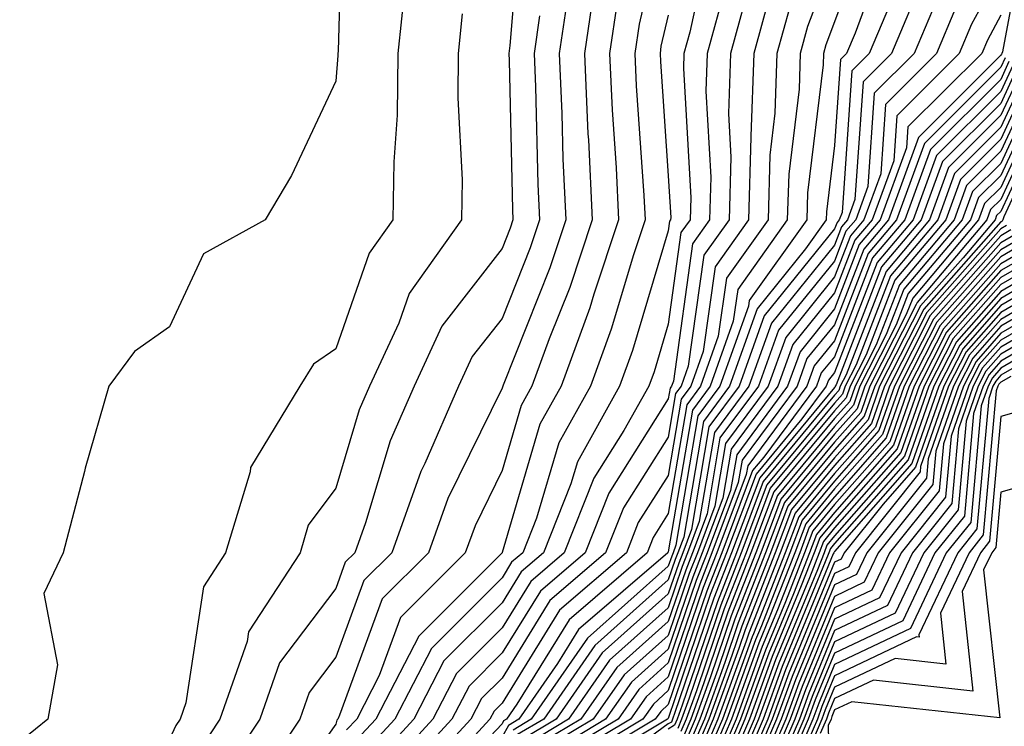
# Model space of a CAD drawing. Units: inches. Extents: x 1010723 to 1013363, y 7247738 to 7250378.
# Drawn here: x 1011279 to 1011338, y 7248491 to 7248534 of the extents above; entities that cross this region are included whole.
import ezdxf

# ---------------------------------------------------------------- set-up
doc = ezdxf.new("R2010")
doc.units = ezdxf.units.IN
doc.header["$MEASUREMENT"] = 0
doc.layers.add('Contour_10107247', color=7, linetype='Continuous', true_color=0x525cd4)

msp = doc.modelspace()

# ---------------------------------------------------------------- linework, layer by layer
at = {"layer": 'Contour_10107247'}
for points in [[(1011298.46, 7248541.51, 3025), (1011298.187, 7248532.057, 3025), (1011298.167, 7248531.92, 3025), (1011298.167, 7248531.803, 3025), (1011298.05, 7248530.25, 3025), (1011295.384, 7248524.586, 3025), (1011293.802, 7248521.92, 3025), (1011290.091, 7248519.879, 3025), (1011288.05, 7248515.494, 3025), (1011285.95, 7248514.02, 3025), (1011284.398, 7248511.92, 3025), (1011282.972, 7248506.998, 3025), (1011282.933, 7248506.803, 3025), (1011281.653, 7248501.92, 3025), (1011280.501, 7248499.469, 3025), (1011281.312, 7248495.182, 3025), (1011280.735, 7248491.92, 3025), (1011279.261, 7248490.709, 3025), (1011278.235, 7248482.106, 3025)], [(1011318.05, 7248541.178, 3033), (1011316.292, 7248533.678, 3033), (1011316.038, 7248531.92, 3033), (1011316.116, 7248529.986, 3033), (1011316.585, 7248523.385, 3033), (1011316.653, 7248521.92, 3033), (1011315.95, 7248519.82, 3033), (1011314.622, 7248515.348, 3033), (1011313.362, 7248511.92, 3033), (1011311.458, 7248508.512, 3033), (1011310.12, 7248503.99, 3033), (1011309.3, 7248501.92, 3033), (1011308.626, 7248501.344, 3033), (1011308.05, 7248500.406, 3033), (1011303.802, 7248496.168, 3033), (1011301.595, 7248491.92, 3033), (1011299.905, 7248490.065, 3033)], [(1011309.222, 7248540.748, 3028), (1011308.528, 7248532.399, 3028), (1011308.46, 7248531.92, 3028), (1011308.48, 7248531.49, 3028), (1011308.675, 7248522.545, 3028), (1011308.704, 7248521.92, 3028), (1011308.538, 7248521.432, 3028), (1011308.05, 7248520.192, 3028), (1011304.437, 7248515.533, 3028), (1011302.757, 7248511.92, 3028), (1011301.331, 7248508.639, 3028), (1011299.847, 7248503.717, 3028), (1011299.202, 7248501.92, 3028), (1011298.626, 7248501.344, 3028), (1011298.05, 7248499.772, 3028), (1011294.671, 7248495.299, 3028), (1011293.489, 7248491.92, 3028), (1011291.312, 7248488.658, 3028)], [(1011339.691, 7248540.279, 3049), (1011338.148, 7248532.018, 3049), (1011338.099, 7248531.92, 3049), (1011338.089, 7248531.881, 3049), (1011338.05, 7248531.813, 3049), (1011333.099, 7248526.871, 3049), (1011331.292, 7248521.92, 3049), (1011329.808, 7248520.162, 3049), (1011328.05, 7248515.621, 3049), (1011326.39, 7248513.58, 3049), (1011325.804, 7248511.92, 3049), (1011322.493, 7248507.477, 3049), (1011322.259, 7248506.129, 3049), (1011320.677, 7248501.92, 3049), (1011319.944, 7248500.026, 3049), (1011318.05, 7248494.459, 3049), (1011316.712, 7248493.258, 3049), (1011315.775, 7248491.92, 3049), (1011310.95, 7248489.02, 3049)], [(1011330.228, 7248539.742, 3041), (1011328.05, 7248533.815, 3041), (1011327.532, 7248532.438, 3041), (1011327.386, 7248531.92, 3041), (1011327.366, 7248531.236, 3041), (1011326.429, 7248523.541, 3041), (1011326.38, 7248521.92, 3041), (1011322.903, 7248517.067, 3041), (1011322.864, 7248516.735, 3041), (1011321.155, 7248511.92, 3041), (1011319.827, 7248510.143, 3041), (1011318.509, 7248502.379, 3041), (1011318.333, 7248501.92, 3041), (1011318.255, 7248501.715, 3041), (1011318.05, 7248501.11, 3041), (1011313.196, 7248496.774, 3041), (1011309.808, 7248491.92, 3041), (1011308.714, 7248491.256, 3041)], [(1011320.667, 7248539.303, 3035), (1011319.339, 7248533.209, 3035), (1011318.987, 7248531.92, 3035), (1011318.958, 7248531.012, 3035), (1011319.398, 7248523.268, 3035), (1011319.359, 7248521.92, 3035), (1011318.812, 7248521.158, 3035), (1011318.05, 7248515.66, 3035), (1011317.191, 7248512.779, 3035), (1011316.878, 7248511.92, 3035), (1011315.384, 7248509.254, 3035), (1011313.568, 7248506.402, 3035), (1011311.79, 7248501.92, 3035), (1011309.778, 7248500.192, 3035), (1011308.05, 7248497.399, 3035), (1011305.306, 7248494.664, 3035), (1011303.89, 7248491.92, 3035), (1011301.097, 7248488.873, 3035)], [(1011331.312, 7248538.658, 3042), (1011329.28, 7248533.151, 3042), (1011328.763, 7248531.92, 3042), (1011328.411, 7248531.559, 3042), (1011328.05, 7248526.383, 3042), (1011327.571, 7248522.399, 3042), (1011327.552, 7248521.92, 3042), (1011326.302, 7248520.172, 3042), (1011323.392, 7248516.578, 3042), (1011321.732, 7248511.92, 3042), (1011320.159, 7248509.811, 3042), (1011318.978, 7248502.848, 3042), (1011318.626, 7248501.92, 3042), (1011318.47, 7248501.5, 3042), (1011318.05, 7248500.279, 3042), (1011313.636, 7248496.334, 3042), (1011310.56, 7248491.92, 3042), (1011308.987, 7248490.983, 3042)], [(1011328.05, 7248537.838, 3040), (1011326.429, 7248533.541, 3040), (1011325.989, 7248531.92, 3040), (1011325.911, 7248529.781, 3040), (1011325.296, 7248524.674, 3040), (1011325.208, 7248521.92, 3040), (1011322.23, 7248517.74, 3040), (1011321.956, 7248515.826, 3040), (1011320.569, 7248511.92, 3040), (1011319.495, 7248510.475, 3040), (1011318.05, 7248501.969, 3040), (1011318.021, 7248501.92, 3040), (1011312.659, 7248497.311, 3040), (1011311.39, 7248495.26, 3040), (1011309.066, 7248491.92, 3040), (1011308.431, 7248491.539, 3040), (1011308.05, 7248490.846, 3040)], [(1011323.138, 7248536.832, 3037), (1011321.79, 7248531.92, 3037), (1011321.663, 7248528.307, 3037), (1011321.81, 7248525.68, 3037), (1011321.702, 7248521.92, 3037), (1011320.179, 7248519.791, 3037), (1011319.251, 7248513.121, 3037), (1011318.821, 7248511.92, 3037), (1011318.489, 7248511.481, 3037), (1011318.05, 7248508.863, 3037), (1011315.355, 7248504.615, 3037), (1011314.28, 7248501.92, 3037), (1011310.931, 7248499.039, 3037), (1011308.05, 7248494.381, 3037), (1011306.819, 7248493.151, 3037), (1011306.175, 7248491.92, 3037), (1011302.288, 7248487.682, 3037)], [(1011338.05, 7248536.91, 3047), (1011336.282, 7248533.688, 3047), (1011335.54, 7248531.92, 3047), (1011331.79, 7248528.18, 3047), (1011331.605, 7248525.475, 3047), (1011330.306, 7248521.92, 3047), (1011329.271, 7248520.699, 3047), (1011328.05, 7248517.535, 3047), (1011325.54, 7248514.43, 3047), (1011324.642, 7248511.92, 3047), (1011321.829, 7248508.141, 3047), (1011321.321, 7248505.192, 3047), (1011320.091, 7248501.92, 3047), (1011319.525, 7248500.445, 3047), (1011318.05, 7248496.119, 3047), (1011315.833, 7248494.137, 3047), (1011314.28, 7248491.92, 3047), (1011310.394, 7248489.576, 3047)], [(1011302.23, 7248536.1, 3026), (1011301.79, 7248531.92, 3026), (1011301.751, 7248528.219, 3026), (1011301.536, 7248525.406, 3026), (1011301.487, 7248521.92, 3026), (1011300.052, 7248519.918, 3026), (1011298.05, 7248514.176, 3026), (1011296.722, 7248513.248, 3026), (1011295.882, 7248511.92, 3026), (1011292.923, 7248507.047, 3026), (1011292.903, 7248506.774, 3026), (1011291.429, 7248501.92, 3026), (1011290.101, 7248499.869, 3026), (1011289.026, 7248492.897, 3026), (1011288.685, 7248491.92, 3026), (1011288.431, 7248491.539, 3026), (1011288.05, 7248490.719, 3026), (1011283.431, 7248486.539, 3026), (1011281.536, 7248481.92, 3026), (1011280.003, 7248479.967, 3026), (1011278.05, 7248473.19, 3026)], [(1011313.655, 7248536.315, 3031), (1011313.001, 7248531.92, 3031), (1011313.216, 7248527.086, 3031), (1011313.245, 7248526.725, 3031), (1011313.47, 7248521.92, 3031), (1011312.122, 7248517.848, 3031), (1011310.892, 7248514.762, 3031), (1011309.847, 7248511.92, 3031), (1011309.202, 7248510.768, 3031), (1011308.05, 7248506.852, 3031), (1011306.429, 7248503.541, 3031), (1011305.843, 7248501.92, 3031), (1011301.937, 7248498.033, 3031), (1011300.667, 7248494.537, 3031), (1011299.31, 7248491.92, 3031), (1011298.704, 7248491.266, 3031)], [(1011333.421, 7248536.549, 3044), (1011331.478, 7248531.92, 3044), (1011329.759, 7248530.211, 3044), (1011329.271, 7248523.141, 3044), (1011328.831, 7248521.92, 3044), (1011328.47, 7248521.5, 3044), (1011328.05, 7248520.406, 3044), (1011324.251, 7248515.719, 3044), (1011322.894, 7248511.92, 3044), (1011320.823, 7248509.147, 3044), (1011319.915, 7248503.785, 3044), (1011319.212, 7248501.92, 3044), (1011318.89, 7248501.08, 3044), (1011318.05, 7248498.61, 3044), (1011314.515, 7248495.455, 3044), (1011312.044, 7248491.92, 3044), (1011309.554, 7248490.416, 3044)], [(1011312.083, 7248535.953, 3030), (1011311.487, 7248531.92, 3030), (1011311.653, 7248528.317, 3030), (1011311.712, 7248525.582, 3030), (1011311.888, 7248521.92, 3030), (1011310.931, 7248519.039, 3030), (1011308.118, 7248511.988, 3030), (1011308.089, 7248511.92, 3030), (1011308.05, 7248511.803, 3030), (1011304.798, 7248505.172, 3030), (1011303.626, 7248501.92, 3030), (1011300.833, 7248499.137, 3030), (1011298.284, 7248492.154, 3030), (1011298.167, 7248491.92, 3030), (1011298.109, 7248491.861, 3030), (1011298.05, 7248491.617, 3030), (1011294.036, 7248485.934, 3030)], [(1011324.232, 7248535.738, 3038), (1011323.187, 7248531.92, 3038), (1011323.011, 7248526.959, 3038), (1011323.021, 7248526.891, 3038), (1011322.874, 7248521.92, 3038), (1011320.862, 7248519.108, 3038), (1011320.15, 7248514.02, 3038), (1011319.407, 7248511.92, 3038), (1011318.831, 7248511.139, 3038), (1011318.05, 7248506.559, 3038), (1011316.243, 7248503.727, 3038), (1011315.53, 7248501.92, 3038), (1011311.507, 7248498.463, 3038), (1011308.05, 7248492.877, 3038), (1011307.571, 7248492.399, 3038), (1011307.318, 7248491.92, 3038), (1011302.884, 7248487.086, 3038)], [(1011334.378, 7248535.592, 3045), (1011332.835, 7248531.92, 3045), (1011330.433, 7248529.537, 3045), (1011330.052, 7248523.922, 3045), (1011329.319, 7248521.92, 3045), (1011328.734, 7248521.236, 3045), (1011328.05, 7248519.449, 3045), (1011324.681, 7248515.289, 3045), (1011323.48, 7248511.92, 3045), (1011321.155, 7248508.815, 3045), (1011320.384, 7248504.254, 3045), (1011319.505, 7248501.92, 3045), (1011319.095, 7248500.875, 3045), (1011318.05, 7248497.779, 3045), (1011314.954, 7248495.016, 3045), (1011312.796, 7248491.92, 3045), (1011309.827, 7248490.143, 3045)], [(1011314.974, 7248534.996, 3032), (1011314.515, 7248531.92, 3032), (1011314.671, 7248528.541, 3032), (1011314.915, 7248525.055, 3032), (1011315.062, 7248521.92, 3032), (1011313.577, 7248517.447, 3032), (1011313.333, 7248516.637, 3032), (1011311.605, 7248511.92, 3032), (1011310.325, 7248509.645, 3032), (1011308.06, 7248501.93, 3032), (1011308.05, 7248501.92, 3032), (1011303.04, 7248496.91, 3032), (1011300.452, 7248491.92, 3032), (1011299.3, 7248490.67, 3032)], [(1011321.273, 7248535.143, 3036), (1011320.384, 7248531.92, 3036), (1011320.306, 7248529.664, 3036), (1011320.609, 7248524.479, 3036), (1011320.53, 7248521.92, 3036), (1011319.495, 7248520.475, 3036), (1011318.353, 7248512.223, 3036), (1011318.245, 7248511.92, 3036), (1011318.157, 7248511.813, 3036), (1011318.05, 7248511.158, 3036), (1011314.466, 7248505.504, 3036), (1011313.04, 7248501.92, 3036), (1011310.355, 7248499.615, 3036), (1011308.05, 7248495.895, 3036), (1011306.068, 7248493.902, 3036), (1011305.032, 7248491.92, 3036), (1011301.693, 7248488.277, 3036)], [(1011331.624, 7248535.494, 3043), (1011330.12, 7248531.92, 3043), (1011329.085, 7248530.885, 3043), (1011328.499, 7248522.369, 3043), (1011328.333, 7248521.92, 3043), (1011328.206, 7248521.764, 3043), (1011328.05, 7248521.373, 3043), (1011323.821, 7248516.149, 3043), (1011322.318, 7248511.92, 3043), (1011320.491, 7248509.479, 3043), (1011319.446, 7248503.317, 3043), (1011318.919, 7248501.92, 3043), (1011318.675, 7248501.295, 3043), (1011318.05, 7248499.44, 3043), (1011314.075, 7248495.895, 3043), (1011311.302, 7248491.92, 3043), (1011309.271, 7248490.699, 3043)], [(1011325.335, 7248534.635, 3039), (1011324.583, 7248531.92, 3039), (1011324.466, 7248528.336, 3039), (1011324.153, 7248525.817, 3039), (1011324.046, 7248521.92, 3039), (1011321.546, 7248518.424, 3039), (1011321.058, 7248514.928, 3039), (1011319.984, 7248511.92, 3039), (1011319.163, 7248510.807, 3039), (1011318.05, 7248504.264, 3039), (1011317.142, 7248502.828, 3039), (1011316.78, 7248501.92, 3039), (1011312.083, 7248497.887, 3039), (1011308.939, 7248492.809, 3039), (1011308.323, 7248491.92, 3039), (1011308.148, 7248491.822, 3039), (1011308.05, 7248491.637, 3039), (1011303.323, 7248486.647, 3039)], [(1011335.325, 7248534.645, 3046), (1011334.183, 7248531.92, 3046), (1011331.116, 7248528.854, 3046), (1011330.823, 7248524.693, 3046), (1011329.808, 7248521.92, 3046), (1011329.007, 7248520.963, 3046), (1011328.05, 7248518.492, 3046), (1011325.11, 7248514.86, 3046), (1011324.056, 7248511.92, 3046), (1011321.487, 7248508.483, 3046), (1011320.853, 7248504.723, 3046), (1011319.798, 7248501.92, 3046), (1011319.31, 7248500.66, 3046), (1011318.05, 7248496.949, 3046), (1011315.394, 7248494.576, 3046), (1011313.538, 7248491.92, 3046), (1011310.11, 7248489.86, 3046)], [(1011305.657, 7248534.313, 3027), (1011305.403, 7248531.92, 3027), (1011305.384, 7248529.254, 3027), (1011305.648, 7248524.322, 3027), (1011305.618, 7248521.92, 3027), (1011302.464, 7248517.506, 3027), (1011301.839, 7248515.709, 3027), (1011300.081, 7248511.92, 3027), (1011299.466, 7248510.504, 3027), (1011298.05, 7248505.797, 3027), (1011296.4, 7248503.57, 3027), (1011295.901, 7248501.92, 3027), (1011292.806, 7248497.164, 3027), (1011292.718, 7248496.588, 3027), (1011291.087, 7248491.92, 3027), (1011289.876, 7248490.094, 3027), (1011288.05, 7248486.158, 3027), (1011285.823, 7248484.147, 3027), (1011284.915, 7248481.92, 3027), (1011281.888, 7248478.082, 3027), (1011280.95, 7248474.82, 3027), (1011279.661, 7248471.92, 3027), (1011278.997, 7248470.973, 3027)], [(1011310.306, 7248534.176, 3029), (1011309.974, 7248531.92, 3029), (1011310.062, 7248529.908, 3029), (1011310.198, 7248524.068, 3029), (1011310.296, 7248521.92, 3029), (1011309.739, 7248520.231, 3029), (1011308.05, 7248516.002, 3029), (1011306.263, 7248513.707, 3029), (1011305.433, 7248511.92, 3029), (1011303.411, 7248507.281, 3029), (1011303.177, 7248506.793, 3029), (1011301.419, 7248501.92, 3029), (1011299.73, 7248500.24, 3029), (1011298.05, 7248495.641, 3029), (1011296.448, 7248493.522, 3029), (1011295.892, 7248491.92, 3029), (1011292.757, 7248487.213, 3029)], [(1011318.05, 7248534.215, 3034), (1011317.61, 7248532.36, 3034), (1011317.552, 7248531.92, 3034), (1011317.571, 7248531.442, 3034), (1011318.05, 7248524.567, 3034), (1011318.196, 7248522.067, 3034), (1011318.187, 7248521.92, 3034), (1011318.128, 7248521.842, 3034), (1011318.05, 7248521.256, 3034), (1011315.901, 7248514.068, 3034), (1011315.12, 7248511.92, 3034), (1011312.581, 7248507.389, 3034), (1011312.191, 7248506.061, 3034), (1011310.55, 7248501.92, 3034), (1011309.202, 7248500.768, 3034), (1011308.05, 7248498.902, 3034), (1011304.554, 7248495.416, 3034), (1011302.747, 7248491.92, 3034), (1011300.501, 7248489.469, 3034)], [(1011338.05, 7248534.215, 3048), (1011337.239, 7248532.731, 3048), (1011336.898, 7248531.92, 3048), (1011332.464, 7248527.506, 3048), (1011332.376, 7248526.246, 3048), (1011330.794, 7248521.92, 3048), (1011329.534, 7248520.436, 3048), (1011328.05, 7248516.578, 3048), (1011325.97, 7248514, 3048), (1011325.228, 7248511.92, 3048), (1011322.161, 7248507.809, 3048), (1011321.79, 7248505.66, 3048), (1011320.384, 7248501.92, 3048), (1011319.73, 7248500.24, 3048), (1011318.05, 7248495.289, 3048), (1011316.273, 7248493.697, 3048), (1011315.032, 7248491.92, 3048), (1011310.667, 7248489.303, 3048)], [(1011338.314, 7248531.656, 3050), (1011338.05, 7248531.09, 3050), (1011333.46, 7248526.51, 3050), (1011331.78, 7248521.92, 3050), (1011330.071, 7248519.899, 3050), (1011328.05, 7248514.654, 3050), (1011326.819, 7248513.151, 3050), (1011326.39, 7248511.92, 3050), (1011322.825, 7248507.145, 3050), (1011322.737, 7248506.608, 3050), (1011320.97, 7248501.92, 3050), (1011320.15, 7248499.82, 3050), (1011318.05, 7248493.629, 3050), (1011317.151, 7248492.818, 3050), (1011316.517, 7248491.92, 3050), (1011311.234, 7248488.736, 3050)], [(1011338.538, 7248531.432, 3051), (1011338.05, 7248530.367, 3051), (1011333.821, 7248526.149, 3051), (1011332.278, 7248521.92, 3051), (1011330.335, 7248519.635, 3051), (1011328.05, 7248513.697, 3051), (1011327.249, 7248512.721, 3051), (1011326.966, 7248511.92, 3051), (1011323.792, 7248507.662, 3051), (1011323.118, 7248506.852, 3051), (1011321.263, 7248501.92, 3051), (1011320.364, 7248499.606, 3051), (1011318.05, 7248492.789, 3051), (1011317.591, 7248492.379, 3051), (1011317.269, 7248491.92, 3051), (1011311.507, 7248488.463, 3051)], [(1011338.773, 7248531.197, 3052), (1011338.05, 7248529.645, 3052), (1011334.183, 7248525.787, 3052), (1011332.767, 7248521.92, 3052), (1011330.609, 7248519.361, 3052), (1011328.05, 7248512.74, 3052), (1011327.679, 7248512.291, 3052), (1011327.552, 7248511.92, 3052), (1011326.087, 7248509.957, 3052), (1011323.333, 7248506.637, 3052), (1011321.556, 7248501.92, 3052), (1011320.569, 7248499.401, 3052), (1011318.05, 7248491.959, 3052), (1011318.011, 7248491.92, 3052), (1011311.79, 7248488.18, 3052)], [(1011338.997, 7248530.973, 3053), (1011338.05, 7248528.922, 3053), (1011334.544, 7248525.426, 3053), (1011333.265, 7248521.92, 3053), (1011330.872, 7248519.098, 3053), (1011328.138, 7248512.008, 3053), (1011328.089, 7248511.92, 3053), (1011328.079, 7248511.891, 3053), (1011328.05, 7248511.852, 3053), (1011323.548, 7248506.422, 3053), (1011321.849, 7248501.92, 3053), (1011320.784, 7248499.186, 3053), (1011318.45, 7248492.32, 3053), (1011318.304, 7248491.92, 3053), (1011318.235, 7248491.735, 3053), (1011318.05, 7248491.627, 3053), (1011316.985, 7248490.856, 3053)], [(1011339.222, 7248530.748, 3054), (1011338.05, 7248528.209, 3054), (1011334.905, 7248525.065, 3054), (1011333.753, 7248521.92, 3054), (1011331.146, 7248518.824, 3054), (1011328.743, 7248512.613, 3054), (1011328.392, 7248511.92, 3054), (1011328.304, 7248511.666, 3054), (1011328.05, 7248511.383, 3054), (1011323.763, 7248506.207, 3054), (1011322.142, 7248501.92, 3054), (1011320.999, 7248498.971, 3054), (1011318.88, 7248492.75, 3054), (1011318.577, 7248491.92, 3054), (1011318.421, 7248491.549, 3054), (1011318.05, 7248491.305, 3054)], [(1011339.456, 7248530.514, 3055), (1011338.05, 7248527.486, 3055), (1011335.267, 7248524.703, 3055), (1011334.251, 7248521.92, 3055), (1011331.409, 7248518.561, 3055), (1011329.339, 7248513.209, 3055), (1011328.685, 7248511.92, 3055), (1011328.519, 7248511.451, 3055), (1011328.05, 7248510.914, 3055), (1011323.968, 7248506.002, 3055), (1011322.435, 7248501.92, 3055), (1011321.204, 7248498.766, 3055), (1011319.31, 7248493.18, 3055), (1011318.851, 7248491.92, 3055), (1011318.616, 7248491.354, 3055)], [(1011339.681, 7248530.289, 3056), (1011338.05, 7248526.764, 3056), (1011335.628, 7248524.342, 3056), (1011334.739, 7248521.92, 3056), (1011331.673, 7248518.297, 3056), (1011329.944, 7248513.815, 3056), (1011328.978, 7248511.92, 3056), (1011328.743, 7248511.227, 3056), (1011328.05, 7248510.445, 3056), (1011324.183, 7248505.787, 3056), (1011322.728, 7248501.92, 3056), (1011321.419, 7248498.551, 3056), (1011319.739, 7248493.61, 3056), (1011319.124, 7248491.92, 3056), (1011318.802, 7248491.168, 3056)], [(1011339.905, 7248530.065, 3057), (1011338.05, 7248526.041, 3057), (1011335.989, 7248523.981, 3057), (1011335.237, 7248521.92, 3057), (1011331.946, 7248518.024, 3057), (1011330.55, 7248514.42, 3057), (1011329.28, 7248511.92, 3057), (1011328.958, 7248511.012, 3057), (1011328.05, 7248509.977, 3057), (1011324.398, 7248505.572, 3057), (1011323.021, 7248501.92, 3057), (1011321.624, 7248498.346, 3057), (1011320.159, 7248494.029, 3057), (1011319.398, 7248491.92, 3057), (1011318.997, 7248490.973, 3057)], [(1011340.14, 7248529.83, 3058), (1011338.05, 7248525.318, 3058), (1011336.351, 7248523.619, 3058), (1011335.726, 7248521.92, 3058), (1011332.21, 7248517.76, 3058), (1011331.155, 7248515.026, 3058), (1011329.573, 7248511.92, 3058), (1011329.183, 7248510.787, 3058), (1011328.05, 7248509.508, 3058), (1011324.612, 7248505.358, 3058), (1011323.314, 7248501.92, 3058), (1011321.839, 7248498.131, 3058), (1011320.589, 7248494.459, 3058), (1011319.671, 7248491.92, 3058), (1011319.183, 7248490.787, 3058)], [(1011340.364, 7248529.606, 3059), (1011338.05, 7248524.596, 3059), (1011336.712, 7248523.258, 3059), (1011336.224, 7248521.92, 3059), (1011332.474, 7248517.496, 3059), (1011331.751, 7248515.621, 3059), (1011329.866, 7248511.92, 3059), (1011329.398, 7248510.572, 3059), (1011328.05, 7248509.039, 3059), (1011324.827, 7248505.143, 3059), (1011323.607, 7248501.92, 3059), (1011322.044, 7248497.926, 3059), (1011321.019, 7248494.889, 3059), (1011319.944, 7248491.92, 3059), (1011319.378, 7248490.592, 3059)], [(1011340.599, 7248529.371, 3060), (1011338.05, 7248523.873, 3060), (1011337.073, 7248522.897, 3060), (1011336.712, 7248521.92, 3060), (1011332.747, 7248517.223, 3060), (1011332.357, 7248516.227, 3060), (1011330.169, 7248511.92, 3060), (1011329.622, 7248510.348, 3060), (1011328.05, 7248508.57, 3060), (1011325.032, 7248504.938, 3060), (1011323.9, 7248501.92, 3060), (1011322.259, 7248497.711, 3060), (1011321.448, 7248495.318, 3060), (1011320.218, 7248491.92, 3060), (1011319.564, 7248490.406, 3060)], [(1011340.823, 7248529.147, 3061), (1011338.05, 7248523.151, 3061), (1011337.435, 7248522.535, 3061), (1011337.21, 7248521.92, 3061), (1011333.011, 7248516.959, 3061), (1011332.962, 7248516.832, 3061), (1011330.462, 7248511.92, 3061), (1011329.837, 7248510.133, 3061), (1011328.05, 7248508.092, 3061), (1011325.247, 7248504.723, 3061), (1011324.193, 7248501.92, 3061), (1011322.474, 7248497.496, 3061), (1011321.868, 7248495.738, 3061), (1011320.482, 7248491.92, 3061), (1011319.759, 7248490.211, 3061)], [(1011341.048, 7248528.922, 3062), (1011338.05, 7248522.428, 3062), (1011337.796, 7248522.174, 3062), (1011337.698, 7248521.92, 3062), (1011335.775, 7248519.645, 3062), (1011333.216, 7248516.754, 3062), (1011330.755, 7248511.92, 3062), (1011330.062, 7248509.908, 3062), (1011328.05, 7248507.623, 3062), (1011325.462, 7248504.508, 3062), (1011324.485, 7248501.92, 3062), (1011322.679, 7248497.291, 3062), (1011322.298, 7248496.168, 3062), (1011320.755, 7248491.92, 3062), (1011319.944, 7248490.026, 3062)], [(1011341.282, 7248528.688, 3063), (1011338.226, 7248522.096, 3063), (1011338.167, 7248521.92, 3063), (1011338.128, 7248521.842, 3063), (1011338.05, 7248521.803, 3063), (1011333.411, 7248516.559, 3063), (1011331.058, 7248511.92, 3063), (1011330.276, 7248509.693, 3063), (1011328.05, 7248507.154, 3063), (1011325.677, 7248504.293, 3063), (1011324.778, 7248501.92, 3063), (1011322.894, 7248497.076, 3063), (1011322.728, 7248496.598, 3063), (1011321.028, 7248491.92, 3063), (1011320.14, 7248489.83, 3063)], [(1011338.392, 7248521.578, 3064), (1011338.05, 7248521.383, 3064), (1011333.607, 7248516.363, 3064), (1011331.351, 7248511.92, 3064), (1011330.501, 7248509.469, 3064), (1011328.05, 7248506.686, 3064), (1011325.892, 7248504.078, 3064), (1011325.071, 7248501.92, 3064), (1011323.167, 7248497.037, 3064), (1011323.099, 7248496.871, 3064), (1011321.302, 7248491.92, 3064), (1011320.325, 7248489.645, 3064)], [(1011338.655, 7248521.315, 3065), (1011338.05, 7248520.963, 3065), (1011333.802, 7248516.168, 3065), (1011331.644, 7248511.92, 3065), (1011330.716, 7248509.254, 3065), (1011328.05, 7248506.217, 3065), (1011326.097, 7248503.873, 3065), (1011325.364, 7248501.92, 3065), (1011323.646, 7248497.516, 3065), (1011323.294, 7248496.676, 3065), (1011321.575, 7248491.92, 3065), (1011320.521, 7248489.449, 3065)], [(1011338.919, 7248521.051, 3066), (1011338.05, 7248520.543, 3066), (1011334.007, 7248515.963, 3066), (1011331.946, 7248511.92, 3066), (1011330.941, 7248509.029, 3066), (1011328.05, 7248505.748, 3066), (1011326.312, 7248503.658, 3066), (1011325.657, 7248501.92, 3066), (1011324.124, 7248497.994, 3066), (1011323.499, 7248496.471, 3066), (1011321.849, 7248491.92, 3066), (1011320.706, 7248489.264, 3066)], [(1011339.183, 7248520.787, 3067), (1011338.05, 7248520.123, 3067), (1011334.202, 7248515.768, 3067), (1011332.239, 7248511.92, 3067), (1011331.155, 7248508.815, 3067), (1011328.05, 7248505.279, 3067), (1011326.526, 7248503.443, 3067), (1011325.95, 7248501.92, 3067), (1011324.612, 7248498.483, 3067), (1011323.694, 7248496.276, 3067), (1011322.122, 7248491.92, 3067), (1011320.901, 7248489.068, 3067)], [(1011339.446, 7248520.524, 3068), (1011338.05, 7248519.703, 3068), (1011334.398, 7248515.572, 3068), (1011332.542, 7248511.92, 3068), (1011331.38, 7248508.59, 3068), (1011328.05, 7248504.811, 3068), (1011326.741, 7248503.229, 3068), (1011326.243, 7248501.92, 3068), (1011325.091, 7248498.961, 3068), (1011323.9, 7248496.07, 3068), (1011322.386, 7248491.92, 3068), (1011321.087, 7248488.883, 3068)], [(1011339.72, 7248520.25, 3069), (1011338.05, 7248519.283, 3069), (1011334.593, 7248515.377, 3069), (1011332.835, 7248511.92, 3069), (1011331.595, 7248508.375, 3069), (1011328.05, 7248504.342, 3069), (1011326.956, 7248503.014, 3069), (1011326.536, 7248501.92, 3069), (1011325.569, 7248499.44, 3069), (1011324.095, 7248495.875, 3069), (1011322.659, 7248491.92, 3069), (1011321.282, 7248488.688, 3069)], [(1011339.984, 7248519.986, 3070), (1011338.05, 7248518.873, 3070), (1011334.788, 7248515.182, 3070), (1011333.128, 7248511.92, 3070), (1011331.819, 7248508.151, 3070), (1011328.05, 7248503.873, 3070), (1011327.161, 7248502.809, 3070), (1011326.829, 7248501.92, 3070), (1011326.048, 7248499.918, 3070), (1011324.3, 7248495.67, 3070), (1011322.933, 7248491.92, 3070), (1011321.468, 7248488.502, 3070)], [(1011340.247, 7248519.723, 3071), (1011338.05, 7248518.453, 3071), (1011334.984, 7248514.986, 3071), (1011333.431, 7248511.92, 3071), (1011332.034, 7248507.936, 3071), (1011328.05, 7248503.404, 3071), (1011327.376, 7248502.594, 3071), (1011327.122, 7248501.92, 3071), (1011326.536, 7248500.406, 3071), (1011324.495, 7248495.475, 3071), (1011323.206, 7248491.92, 3071), (1011321.663, 7248488.307, 3071)], [(1011340.511, 7248519.459, 3072), (1011338.05, 7248518.033, 3072), (1011335.179, 7248514.791, 3072), (1011333.724, 7248511.92, 3072), (1011332.259, 7248507.711, 3072), (1011328.05, 7248502.936, 3072), (1011327.591, 7248502.379, 3072), (1011327.415, 7248501.92, 3072), (1011327.015, 7248500.885, 3072), (1011324.7, 7248495.27, 3072), (1011323.48, 7248491.92, 3072), (1011321.849, 7248488.121, 3072)], [(1011340.775, 7248519.195, 3073), (1011338.05, 7248517.613, 3073), (1011335.374, 7248514.596, 3073), (1011334.017, 7248511.92, 3073), (1011332.474, 7248507.496, 3073), (1011328.05, 7248502.467, 3073), (1011327.806, 7248502.164, 3073), (1011327.708, 7248501.92, 3073), (1011327.493, 7248501.363, 3073), (1011324.896, 7248495.074, 3073), (1011323.753, 7248491.92, 3073), (1011322.044, 7248487.926, 3073)], [(1011341.038, 7248518.932, 3074), (1011338.05, 7248517.193, 3074), (1011335.579, 7248514.391, 3074), (1011334.319, 7248511.92, 3074), (1011332.698, 7248507.272, 3074), (1011328.05, 7248501.988, 3074), (1011328.001, 7248501.92, 3074), (1011327.972, 7248501.842, 3074), (1011325.091, 7248494.879, 3074), (1011324.026, 7248491.92, 3074), (1011322.23, 7248487.74, 3074)], [(1011341.302, 7248518.668, 3075), (1011338.05, 7248516.774, 3075), (1011335.775, 7248514.195, 3075), (1011334.612, 7248511.92, 3075), (1011332.913, 7248507.057, 3075), (1011330.97, 7248504.84, 3075), (1011328.626, 7248501.92, 3075), (1011328.441, 7248501.529, 3075), (1011328.05, 7248501.344, 3075), (1011325.296, 7248494.674, 3075), (1011324.3, 7248491.92, 3075), (1011322.425, 7248487.545, 3075)], [(1011341.575, 7248518.395, 3076), (1011338.05, 7248516.354, 3076), (1011335.97, 7248514, 3076), (1011334.905, 7248511.92, 3076), (1011333.226, 7248507.096, 3076), (1011333.196, 7248506.774, 3076), (1011329.31, 7248501.92, 3076), (1011328.909, 7248501.061, 3076), (1011328.05, 7248500.66, 3076), (1011325.491, 7248494.479, 3076), (1011324.564, 7248491.92, 3076), (1011322.61, 7248487.36, 3076)], [(1011341.839, 7248518.131, 3077), (1011338.05, 7248515.943, 3077), (1011336.165, 7248513.805, 3077), (1011335.208, 7248511.92, 3077), (1011333.685, 7248507.555, 3077), (1011333.577, 7248506.393, 3077), (1011329.993, 7248501.92, 3077), (1011329.368, 7248500.602, 3077), (1011328.05, 7248499.977, 3077), (1011325.696, 7248494.274, 3077), (1011324.837, 7248491.92, 3077), (1011322.806, 7248487.164, 3077)], [(1011342.103, 7248517.867, 3078), (1011338.05, 7248515.524, 3078), (1011336.36, 7248513.61, 3078), (1011335.501, 7248511.92, 3078), (1011334.144, 7248508.014, 3078), (1011333.958, 7248506.012, 3078), (1011330.677, 7248501.92, 3078), (1011329.827, 7248500.143, 3078), (1011328.05, 7248499.293, 3078), (1011325.892, 7248494.078, 3078), (1011325.11, 7248491.92, 3078), (1011322.991, 7248486.979, 3078)], [(1011342.366, 7248517.604, 3079), (1011338.05, 7248515.104, 3079), (1011336.556, 7248513.414, 3079), (1011335.794, 7248511.92, 3079), (1011334.593, 7248508.463, 3079), (1011334.339, 7248505.631, 3079), (1011331.36, 7248501.92, 3079), (1011330.296, 7248499.674, 3079), (1011328.05, 7248498.61, 3079), (1011326.097, 7248493.873, 3079), (1011325.384, 7248491.92, 3079), (1011323.382, 7248487.252, 3079)], [(1011342.63, 7248517.34, 3080), (1011338.05, 7248514.684, 3080), (1011336.751, 7248513.219, 3080), (1011336.097, 7248511.92, 3080), (1011335.052, 7248508.922, 3080), (1011334.72, 7248505.25, 3080), (1011332.044, 7248501.92, 3080), (1011330.755, 7248499.215, 3080), (1011328.05, 7248497.926, 3080), (1011326.292, 7248493.678, 3080), (1011325.657, 7248491.92, 3080), (1011323.86, 7248487.731, 3080)], [(1011342.894, 7248517.076, 3081), (1011338.05, 7248514.264, 3081), (1011336.946, 7248513.024, 3081), (1011336.39, 7248511.92, 3081), (1011335.501, 7248509.371, 3081), (1011335.091, 7248504.879, 3081), (1011332.728, 7248501.92, 3081), (1011331.224, 7248498.746, 3081), (1011328.05, 7248497.242, 3081), (1011326.497, 7248493.473, 3081), (1011325.931, 7248491.92, 3081), (1011324.339, 7248488.209, 3081)], [(1011342.64, 7248516.51, 3082), (1011338.05, 7248513.844, 3082), (1011337.142, 7248512.828, 3082), (1011336.683, 7248511.92, 3082), (1011335.96, 7248509.83, 3082), (1011335.472, 7248504.498, 3082), (1011333.411, 7248501.92, 3082), (1011331.683, 7248498.287, 3082), (1011328.05, 7248496.559, 3082), (1011326.693, 7248493.277, 3082), (1011326.204, 7248491.92, 3082), (1011324.808, 7248488.678, 3082)], [(1011341.634, 7248515.504, 3083), (1011338.05, 7248513.424, 3083), (1011337.347, 7248512.623, 3083), (1011336.985, 7248511.92, 3083), (1011336.409, 7248510.279, 3083), (1011335.853, 7248504.117, 3083), (1011334.085, 7248501.92, 3083), (1011332.151, 7248497.818, 3083), (1011328.05, 7248495.875, 3083), (1011326.888, 7248493.082, 3083), (1011326.468, 7248491.92, 3083), (1011325.286, 7248489.156, 3083)], [(1011340.638, 7248514.508, 3084), (1011338.05, 7248513.004, 3084), (1011337.542, 7248512.428, 3084), (1011337.278, 7248511.92, 3084), (1011336.868, 7248510.738, 3084), (1011336.234, 7248503.736, 3084), (1011334.769, 7248501.92, 3084), (1011332.61, 7248497.36, 3084), (1011328.05, 7248495.201, 3084), (1011327.093, 7248492.877, 3084), (1011326.741, 7248491.92, 3084), (1011325.765, 7248489.635, 3084)], [(1011339.642, 7248513.512, 3085), (1011338.05, 7248512.594, 3085), (1011337.737, 7248512.233, 3085), (1011337.571, 7248511.92, 3085), (1011337.318, 7248511.188, 3085), (1011336.614, 7248503.356, 3085), (1011335.452, 7248501.92, 3085), (1011333.118, 7248496.988, 3085), (1011333.138, 7248496.832, 3085), (1011332.982, 7248496.852, 3085), (1011328.05, 7248494.518, 3085), (1011327.288, 7248492.682, 3085), (1011327.015, 7248491.92, 3085), (1011326.243, 7248490.113, 3085)], [(1011338.646, 7248512.516, 3086), (1011338.05, 7248512.174, 3086), (1011337.933, 7248512.037, 3086), (1011337.874, 7248511.92, 3086), (1011337.776, 7248511.647, 3086), (1011336.985, 7248502.985, 3086), (1011336.136, 7248501.92, 3086), (1011334.417, 7248498.287, 3086), (1011334.749, 7248495.221, 3086), (1011331.683, 7248495.553, 3086), (1011328.05, 7248493.834, 3086), (1011327.493, 7248492.477, 3086), (1011327.288, 7248491.92, 3086), (1011326.712, 7248490.582, 3086)], [(1011339.466, 7248510.504, 3087), (1011338.05, 7248510.104, 3087), (1011337.366, 7248502.604, 3087), (1011336.819, 7248501.92, 3087), (1011335.716, 7248499.586, 3087), (1011336.37, 7248493.6, 3087), (1011330.384, 7248494.254, 3087), (1011328.05, 7248493.151, 3087), (1011327.689, 7248492.281, 3087), (1011327.562, 7248491.92, 3087), (1011327.191, 7248491.061, 3087)], [(1011343.021, 7248506.949, 3088), (1011338.05, 7248505.553, 3088), (1011337.747, 7248502.223, 3088), (1011337.503, 7248501.92, 3088), (1011337.015, 7248500.885, 3088), (1011337.982, 7248491.988, 3088), (1011329.085, 7248492.955, 3088), (1011328.05, 7248492.467, 3088), (1011327.894, 7248492.076, 3088), (1011327.835, 7248491.92, 3088), (1011327.669, 7248491.539, 3088), (1011327.855, 7248482.115, 3088)]]:
    msp.add_polyline3d(points, dxfattribs=at)

doc.saveas('drawing.dxf')
